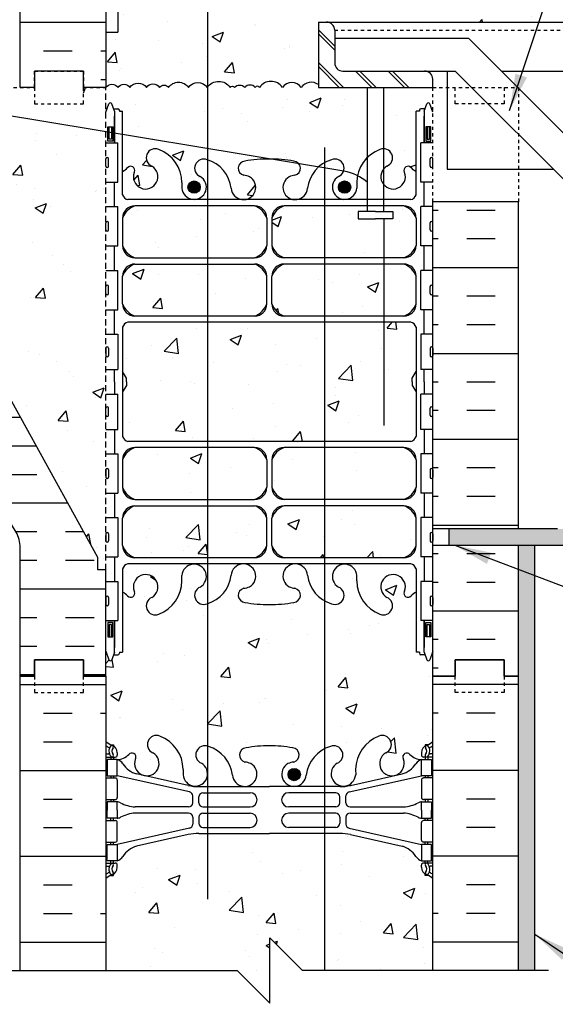
# Model space of a CAD drawing. Units: inches. Extents: x 56 to 164, y 49 to 135.
# Drawn here: x 126 to 142, y 78 to 108 of the extents above; entities that cross this region are included whole.
import ezdxf

# ---------------------------------------------------------------- set-up
doc = ezdxf.new("R2010")
doc.units = ezdxf.units.IN
doc.header["$LTSCALE"] = 0.5
doc.header["$MEASUREMENT"] = 0
doc.linetypes.add('DASHED2', pattern=[0.375, 0.25, -0.125])
doc.linetypes.add('HIDDEN2', pattern=[0.1875, 0.125, -0.0625])
for name, color, linetype in [('HATCH', 12, 'Continuous'), ('Hidden2', 12, 'HIDDEN2'), ('line25', 2, 'Continuous'), ('LINE3', 3, 'Continuous'), ('LINE50', 5, 'Continuous'), ('LINE9', 9, 'Continuous'), ('TEXT', 4, 'Continuous'), ('Web_Edge', 9, 'Continuous')]:
    doc.layers.add(name, color=color, linetype=linetype)
doc.styles.add('DIM', font='romans.shx', dxfattribs={"width": 0.7})
doc.dimstyles.new('ext_12', dxfattribs={"dimscale": 12, "dimtxt": 0.09375, "dimasz": 0.09375, "dimexe": 0.09375, "dimexo": 0.0625, "dimgap": 0.0625, "dimtad": 1, "dimdec": 1, "dimzin": 3, "dimdsep": 46, "dimlunit": 4, "dimtxsty": 'DIM', "dimcen": 0.09, "dimdle": 0.09375, "dimclrt": 4, "dimadec": 0, "dimazin": 0, "dimtfac": 1, "dimtdec": 1, "dimtmove": 2, "dimatfit": 3, "dimfxl": 1, "dimfrac": 2, "dimtolj": 1, "dimtzin": 0, "dimarcsym": 0})

msp = doc.modelspace()

# ---------------------------------------------------------------- hatches: boundary and pattern name
at = {"layer": 'HATCH'}
h = msp.add_hatch(dxfattribs=at)
h.set_pattern_fill('AR-SAND', color=256, scale=0.25, style=0)
h.set_pattern_definition([(37.5, (144.59085, 92.68007), (-0.0157483, 0.481706), [0, -0.38, 0, -0.425, 0, -0.40625]), (7.5, (144.59085, 92.68007), (0.442444, 0.7055365), [0, -0.205, 0, -0.3425, 0, -0.13125]), (327.5, (144.28335, 92.68007), (0.7785355, 0.0014148), [0, -0.125, 0, -0.45, 0, -0.5875]), (317.5, (144.28335, 92.68007), (0.751532, 0.219419), [0, -0.0625, 0, -0.295, 0, -0.3375])])
h.paths.add_polyline_path([(141.506, 92.387), (141.006, 92.387), (141.006, 88.387), (141.006, 79.387), (141.506, 79.387)])
h.paths.add_polyline_path([(141.506, 133.386), (141.006, 133.386), (141.006, 124.387), (141.006, 109.637), (141.506, 109.637)])
h.paths.add_polyline_path([(163.447, 92.387), (163.447, 92.887), (138.881, 92.887), (138.881, 92.387)])
h = msp.add_hatch(dxfattribs=at)
h.set_pattern_fill('INSUL', color=256, scale=7, style=0)
h.set_pattern_definition([(0, (-2797.7805, -290.6226), (0, 2.625), []), (0, (-2797.7805, -289.7476), (0, 2.625), [0.875, -0.875]), (0, (-2797.7805, -288.8726), (0, 2.625), [0.875, -0.875])])
h.paths.add_polyline_path([(125.756, 106.387), (126.194, 106.387), (126.194, 106.887), (127.694, 106.887), (127.694, 106.387), (128.381, 106.387), (128.381, 124.387), (127.694, 124.387), (127.694, 124.887), (126.194, 124.887), (126.194, 124.387), (125.756, 124.387)])
h = msp.add_hatch(dxfattribs=at)
h.set_pattern_fill('AR-CONC', color=256, scale=0.5)
h.paths.add_polyline_path([(134.881, 108.387), (135.131, 108.387), (163.447, 108.387), (163.447, 109.637), (138.381, 109.637), (138.381, 109.796, 0.223776), (138.107, 109.639, 0.520567), (137.532, 109.639, 0.520567), (136.828, 109.639, 0.520567), (136.698, 109.639, 0.458369), (136.381, 109.639, 0.458369), (136.064, 109.639, 0.520567), (135.934, 109.639, 0.520567), (135.23, 109.639, 0.520567), (134.655, 109.639, 0.520567), (134.048, 109.639, 0.520567), (133.773, 109.639, 0.520567), (133.368, 109.639, 0.520567), (132.866, 109.639, 0.520567), (132.502, 109.639, 0.516464), (132.133, 109.638, 0.460455), (131.814, 109.639, 0.520567), (131.685, 109.639, 0.205002), (131.397, 109.818), (131.268, 109.818, 0.205002), (130.981, 109.639, 0.520567), (130.406, 109.639, 0.520567), (129.799, 109.639, 0.520567), (129.523, 109.639, 0.520567), (129.119, 109.639, 0.520567), (128.617, 109.639, 0.31015), (128.381, 109.728), (128.381, 109.282), (128.746, 109.282), (128.746, 108.082), (128.381, 108.082), (128.381, 106.387, -0.518752), (128.751, 106.389, -0.520567), (129.116, 106.389, -0.520567), (129.618, 106.389, -0.520567), (130.022, 106.389, -0.520567), (130.298, 106.389, -0.520567), (130.905, 106.389, -0.520567), (131.479, 106.389, -0.520567), (132.184, 106.389, -0.520567), (132.313, 106.389, -0.458369), (132.631, 106.389, -0.458369), (132.948, 106.389, -0.520567), (133.077, 106.389, -0.520567), (133.782, 106.389, -0.520567), (134.356, 106.389, -0.422623), (134.881, 106.474)])
h.paths.add_polyline_path([(136.381, 106.387), (134.881, 106.387), (134.881, 106.474, 0.422623), (134.356, 106.389, 0.520567), (133.782, 106.389, 0.520567), (133.077, 106.389, 0.520567), (132.948, 106.389, 0.458369), (132.631, 106.389, 0.458369), (132.313, 106.389, 0.520567), (132.184, 106.389, 0.520567), (131.479, 106.389, 0.520567), (130.905, 106.389, 0.520567), (130.298, 106.389, 0.520567), (130.022, 106.389, 0.520567), (129.618, 106.389, 0.520567), (129.116, 106.389, 0.520567), (128.751, 106.389, 0.518752), (128.381, 106.387), (128.381, 105.628), (128.466, 105.888, -0.6), (128.566, 105.888), (128.615, 105.738), (128.741, 105.738, -0.414214), (128.791, 105.688), (128.791, 105.658), (128.891, 105.658), (128.891, 103.821, 0.108933), (129.044, 103.934, -0.8344), (129.255, 103.809), (129.244, 103.787, 2.155404), (129.782, 103.982, -1), (129.996, 104.493, -0.311223), (130.705, 103.477), (130.704, 103.312, 1.661382), (131.265, 103.665, -1), (131.479, 104.176, -0.30095), (132.215, 103.303, 1.661382), (132.776, 103.656, 0.055617), (132.597, 103.702, -0.843243), (132.631, 104.134, -0.049932), (133.381, 104.198, -0.049932), (134.131, 104.134, -0.843243), (134.165, 103.702, 0.055617), (133.986, 103.656, 1.661382), (134.547, 103.303, -0.30095), (135.283, 104.176, -1), (135.497, 103.665, 1.661382), (136.058, 103.312), (136.057, 103.477, -0.198736), (136.381, 104.246)])
h.paths.add_polyline_path([(137.871, 105.658), (137.971, 105.658), (137.971, 105.688, -0.414214), (138.021, 105.738), (138.147, 105.738), (138.196, 105.888, -0.6), (138.296, 105.888), (138.381, 105.628), (138.381, 106.387), (136.881, 106.387), (136.881, 104.514, -0.807508), (136.98, 103.982, 0.086472), (136.881, 103.899), (136.881, 103.414, 0.839665), (137.519, 103.787), (137.507, 103.809, -0.834375), (137.718, 103.934, 0.10894), (137.871, 103.821)])
h.paths.add_polyline_path([(133.305, 102.394, 0.225652), (132.93, 102.769), (129.266, 102.769, 0.225652), (128.891, 102.394), (128.891, 101.553, 0.225652), (129.266, 101.178), (132.93, 101.178, 0.225652), (133.305, 101.553)])
h.paths.add_polyline_path([(133.305, 100.612, 0.225652), (132.93, 100.987), (129.266, 100.987, 0.225652), (128.891, 100.612), (128.891, 99.771, 0.225652), (129.266, 99.396), (132.93, 99.396, 0.225652), (133.305, 99.771)])
h.paths.add_polyline_path([(137.871, 100.612, 0.225652), (137.496, 100.987), (133.832, 100.987, 0.225652), (133.457, 100.612), (133.457, 99.771, 0.225652), (133.832, 99.396), (137.496, 99.396, 0.225652), (137.871, 99.771)])
h.paths.add_polyline_path([(137.871, 102.394, 0.225652), (137.496, 102.769), (136.881, 102.769), (136.881, 102.595), (137.16, 102.595), (137.16, 102.368), (136.9, 102.368), (136.631, 102.368), (136.102, 102.368), (136.102, 102.595), (136.381, 102.595), (136.381, 102.769), (133.832, 102.769, 0.225652), (133.457, 102.394), (133.457, 101.553, 0.225652), (133.832, 101.178), (137.496, 101.178, 0.225652), (137.871, 101.553)])
h.paths.add_polyline_path([(137.751, 97.499), (137.871, 97.699), (137.871, 99.061, 0.268138), (137.71, 99.209), (129.052, 99.209, 0.268156), (128.891, 99.061), (128.891, 97.699), (129.011, 97.499), (129.011, 97.387), (129.011, 97.275), (128.891, 97.075), (128.891, 95.713, 0.268156), (129.052, 95.565), (137.71, 95.565, 0.268138), (137.871, 95.713), (137.871, 97.075), (137.751, 97.275), (137.751, 97.387)])
h.paths.add_polyline_path([(133.305, 95.003, 0.225652), (132.93, 95.378), (129.266, 95.378, 0.225652), (128.891, 95.003), (128.891, 94.162, 0.225652), (129.266, 93.787), (132.93, 93.787, 0.225652), (133.305, 94.162)])
h.paths.add_polyline_path([(133.305, 93.221, 0.225652), (132.93, 93.596), (129.266, 93.596, 0.225652), (128.891, 93.221), (128.891, 92.38, 0.225652), (129.266, 92.005), (132.93, 92.005, 0.225652), (133.305, 92.38)])
h.paths.add_polyline_path([(137.871, 93.221, 0.225652), (137.496, 93.596), (133.832, 93.596, 0.225652), (133.457, 93.221), (133.457, 92.38, 0.225652), (133.832, 92.005), (137.496, 92.005, 0.225652), (137.871, 92.38)])
h.paths.add_polyline_path([(137.871, 95.003, 0.225652), (137.496, 95.378), (133.832, 95.378, 0.225652), (133.457, 95.003), (133.457, 94.162, 0.225652), (133.832, 93.787), (137.496, 93.787, 0.225652), (137.871, 94.162)])
h.paths.add_polyline_path([(138.381, 89.146), (138.302, 88.904, -0.725737), (138.196, 88.886), (138.147, 89.036), (138.021, 89.036, -0.414214), (137.971, 89.086), (137.971, 89.116), (137.871, 89.116), (137.871, 90.953, 0.108935), (137.718, 90.84, -0.8344), (137.507, 90.965), (137.519, 90.987, 2.155404), (136.98, 90.792, -1), (136.766, 90.281, -0.311223), (136.057, 91.297), (136.058, 91.462, 1.661382), (135.497, 91.109, -1), (135.283, 90.598, -0.30095), (134.547, 91.471, 1.661382), (133.986, 91.118, 0.055617), (134.165, 91.072, -0.843243), (134.131, 90.64, -0.049932), (133.381, 90.576, -0.049932), (132.631, 90.64, -0.843243), (132.597, 91.072, 0.055617), (132.776, 91.118, 1.661382), (132.215, 91.471, -0.30095), (131.479, 90.598, -1), (131.265, 91.109, 1.661382), (130.704, 91.462), (130.705, 91.317, -0.316114), (129.996, 90.281, -1), (129.782, 90.792, 2.155404), (129.244, 90.987), (129.255, 90.965, -0.834375), (129.044, 90.84, 0.108938), (128.891, 90.953), (128.891, 89.116), (128.791, 89.116), (128.791, 89.086, -0.414214), (128.741, 89.036), (128.615, 89.036), (128.572, 88.904, -0.725737), (128.466, 88.886), (128.381, 89.146), (128.381, 88.387), (128.381, 86.387, 0.088416), (128.527, 86.29), (128.617, 86.29), (128.617, 86.248, -0.249069), (128.727, 86.041), (128.727, 85.973, -0.414214), (128.665, 85.911), (128.617, 85.911), (128.617, 85.841), (128.722, 85.841, 0.231736), (129.08, 85.992, -0.8344), (129.291, 85.866), (129.28, 85.845, 2.155404), (129.818, 86.039, -1), (130.032, 86.55, -0.311223), (130.741, 85.534), (130.74, 85.369, 1.661382), (131.301, 85.722, -1), (131.515, 86.233, -0.30095), (132.251, 85.361, 1.661382), (132.812, 85.714, 0.055617), (132.633, 85.759, -0.843243), (132.667, 86.192, -0.047544), (133.381, 86.256, -0.047544), (134.095, 86.192, -0.843243), (134.129, 85.759, 0.055617), (133.95, 85.714, 1.661382), (134.511, 85.361, -0.30095), (135.247, 86.233, -1), (135.461, 85.722, 1.661382), (136.022, 85.369), (136.021, 85.515, -0.316114), (136.73, 86.55, -1), (136.944, 86.039, 2.155404), (137.483, 85.845), (137.471, 85.866, -0.834375), (137.682, 85.992, 0.23174), (138.04, 85.841), (138.145, 85.841), (138.145, 85.911), (138.098, 85.911, -0.414214), (138.035, 85.973), (138.035, 86.041, -0.249069), (138.145, 86.248), (138.145, 86.29), (138.235, 86.29, 0.08841), (138.381, 86.387), (138.381, 88.387)])
h.paths.add_polyline_path([(138.035, 82.541), (138.035, 82.608, -0.414214), (138.098, 82.671), (138.145, 82.671), (138.145, 82.741), (138.04, 82.741, -0.168672), (137.854, 82.89, 0.17445), (137.447, 83.186), (135.866, 83.539, 0.054974), (135.539, 83.575), (133.381, 83.575), (131.223, 83.575, 0.054974), (130.896, 83.539), (129.315, 83.186, 0.17445), (128.908, 82.89, -0.168672), (128.722, 82.741), (128.617, 82.741), (128.617, 82.671), (128.665, 82.671, -0.414214), (128.727, 82.608), (128.727, 82.541, -0.249069), (128.617, 82.334), (128.617, 82.292), (128.527, 82.292, 0.088416), (128.381, 82.195), (128.381, 79.387), (132.398, 79.387), (133.398, 78.387), (133.398, 80.387), (134.398, 79.387), (138.381, 79.387), (138.381, 82.195, 0.08841), (138.235, 82.292), (138.145, 82.292), (138.145, 82.334, -0.249069)])
h = msp.add_hatch(dxfattribs=at)
h.set_pattern_fill('INSUL', color=256, scale=7, style=0)
h.set_pattern_definition([(0, (-2874.1097, -334.1953), (0, 2.625), []), (0, (-2874.1097, -333.3203), (0, 2.625), [0.875, -0.875]), (0, (-2874.1097, -332.4453), (0, 2.625), [0.875, -0.875])])
h.paths.add_polyline_path([(122.956, 101.387, -0.079579), (121.956, 104.637), (121.956, 106.387), (121.256, 106.387), (121.256, 101.387, 0.131652), (121.926, 98.887), (125.664, 92.737, -0.10438), (125.756, 92.262), (125.756, 88.387), (126.194, 88.387), (126.194, 88.887), (127.694, 88.887), (127.694, 88.387), (128.381, 88.387), (128.381, 91.637), (128.131, 91.637), (128.131, 92.012)])
h = msp.add_hatch(dxfattribs=at)
h.set_pattern_fill('AR-CONC', color=256, scale=0.5)
h.paths.add_polyline_path([(128.381, 106.387), (127.694, 106.387), (127.694, 105.887), (126.194, 105.887), (126.194, 106.387), (125.756, 106.387), (123.756, 106.387), (123.756, 104.887, -1), (123.256, 104.887), (123.256, 106.387), (121.956, 106.387), (121.956, 106.386), (121.956, 104.637, 0.079579), (122.956, 101.387), (128.131, 92.012), (128.131, 91.637), (128.381, 91.637)])
h = msp.add_hatch(dxfattribs=at)
h.set_pattern_fill('INSUL', color=256, scale=7, style=0)
h.set_pattern_definition([(180, (3064.5426, -308.6226), (0, 2.625), []), (180, (3064.5426, -307.7476), (0, 2.625), [0.875, -0.875]), (180, (3064.5426, -306.8726), (0, 2.625), [0.875, -0.875])])
h.paths.add_polyline_path([(141.006, 102.887), (138.381, 102.887), (138.381, 88.387), (139.069, 88.387), (139.069, 88.887), (140.569, 88.887), (140.569, 88.387), (141.006, 88.387)])
at = {"layer": 'LINE3'}
for points in [[(130.891, 103.34, 1), (131.266, 103.34, 1)], [(135.496, 103.34, 1), (135.871, 103.34, 1)], [(134.329, 85.377, 1), (133.954, 85.377, 1)]]:
    msp.add_hatch(color=256, dxfattribs=at).paths.add_polyline_path(points)

# ---------------------------------------------------------------- linework, layer by layer
at = {"layer": 'HATCH'}
for p, q in [((134.881, 108.151), (135.381, 107.651)), ((134.881, 108.026), (135.381, 107.526)), ((134.881, 107.151), (135.645, 106.387)), ((134.881, 107.026), (135.52, 106.387)), ((136.02, 106.887), (136.52, 106.387)), ((136.145, 106.887), (136.645, 106.387)), ((137.02, 106.887), (137.52, 106.387)), ((137.145, 106.887), (137.645, 106.387)), ((125.756, 88.127), (128.381, 88.127)), ((141.006, 88.127), (138.381, 88.127)), ((126.469, 87.252), (127.344, 87.252)), ((128.219, 87.252), (128.381, 87.252)), ((138.543, 87.252), (138.381, 87.252)), ((140.293, 87.252), (139.418, 87.252)), ((126.469, 86.377), (127.344, 86.377)), ((140.293, 86.377), (139.418, 86.377)), ((125.756, 85.502), (128.381, 85.502)), ((141.006, 85.502), (138.381, 85.502)), ((126.469, 84.627), (127.344, 84.627)), ((140.293, 84.627), (139.418, 84.627)), ((126.469, 83.752), (127.344, 83.752)), ((140.293, 83.752), (139.418, 83.752)), ((125.756, 82.877), (128.381, 82.877)), ((141.006, 82.877), (138.381, 82.877)), ((126.469, 82.002), (127.344, 82.002)), ((140.293, 82.002), (139.418, 82.002)), ((126.469, 81.127), (127.344, 81.127)), ((128.219, 81.127), (128.381, 81.127)), ((138.543, 81.127), (138.381, 81.127)), ((140.293, 81.127), (139.418, 81.127)), ((125.756, 80.252), (128.381, 80.252)), ((141.006, 80.252), (138.381, 80.252))]:
    msp.add_line(p, q, dxfattribs=at)
for points in [[(128.381, 106.387, -0.518752), (128.751, 106.389, -0.520567), (129.116, 106.389, -0.520567), (129.618, 106.389, -0.520567), (130.022, 106.389, -0.520567), (130.298, 106.389, -0.520567), (130.905, 106.389, -0.520567), (131.479, 106.389, -0.520567), (132.184, 106.389, -0.520567), (132.313, 106.389, -0.458369), (132.631, 106.389)], [(134.881, 106.474, 0.422623), (134.356, 106.389, 0.520567), (133.782, 106.389, 0.520567), (133.077, 106.389, 0.520567), (132.948, 106.389, 0.458369), (132.631, 106.389)]]:
    msp.add_lwpolyline(points, format="xyb", dxfattribs=at)
at = {"layer": 'Hidden2', "linetype": 'HIDDEN2'}
msp.add_line((135.381, 108.137), (163.447, 108.137), dxfattribs=at)
at = {"layer": 'Hidden2'}
for p, q in [((123.756, 106.387), (125.756, 106.387)), ((138.381, 102.887), (138.381, 106.387)), ((138.381, 106.387), (141.006, 106.387)), ((141.006, 106.387), (141.006, 102.887))]:
    msp.add_line(p, q, dxfattribs=at)
at = {"layer": 'Hidden2', "ltscale": 3}
msp.add_line((128.381, 91.637), (128.381, 106.387), dxfattribs=at)
at = {"layer": 'Hidden2'}
msp.add_lwpolyline([(125.756, 106.387), (126.194, 106.387), (126.194, 106.887), (127.694, 106.887), (127.694, 106.387), (128.381, 106.387)], dxfattribs=at)
at = {"layer": 'Hidden2', "linetype": 'DASHED2', "ltscale": 0.15}
msp.add_lwpolyline([(140.569, 106.387), (140.569, 106.387), (140.569, 105.887), (139.069, 105.887), (139.069, 106.387), (139.069, 106.387)], dxfattribs=at)
at = {"layer": 'line25'}
for p, q in [((128.381, 124.387), (128.381, 106.387)), ((128.746, 109.282), (128.746, 108.082)), ((134.881, 108.387), (134.881, 106.387)), ((134.881, 108.387), (135.131, 108.387)), ((135.381, 108.137), (135.381, 107.137)), ((128.381, 108.082), (128.746, 108.082)), ((135.631, 106.887), (138.131, 106.887)), ((138.381, 106.387), (138.381, 106.637)), ((134.881, 106.387), (138.381, 106.387)), ((136.381, 102.595), (136.381, 106.387)), ((136.881, 102.595), (136.881, 106.387)), ((128.381, 104.692), (128.746, 104.692)), ((128.746, 103.492), (128.746, 104.692)), ((138.381, 104.692), (138.016, 104.692)), ((138.016, 103.492), (138.016, 104.692)), ((128.381, 103.492), (128.746, 103.492)), ((138.381, 103.492), (138.016, 103.492)), ((128.381, 102.742), (128.746, 102.742)), ((128.746, 101.542), (128.746, 102.742)), ((138.381, 102.742), (138.016, 102.742)), ((138.016, 101.542), (138.016, 102.742)), ((138.381, 88.387), (138.381, 102.887)), ((141.006, 102.887), (138.381, 102.887)), ((128.381, 101.542), (128.746, 101.542)), ((138.381, 101.542), (138.016, 101.542)), ((128.131, 92.012), (122.956, 101.387)), ((128.381, 100.792), (128.746, 100.792)), ((128.746, 99.592), (128.746, 100.792)), ((138.381, 100.792), (138.016, 100.792)), ((138.016, 99.592), (138.016, 100.792)), ((128.381, 99.592), (128.746, 99.592)), ((138.381, 99.592), (138.016, 99.592)), ((128.381, 98.842), (128.746, 98.842)), ((128.746, 98.842), (128.746, 97.762)), ((138.381, 98.842), (138.016, 98.842)), ((138.016, 98.842), (138.016, 97.762)), ((128.381, 97.762), (128.746, 97.762)), ((138.381, 97.762), (138.016, 97.762)), ((128.381, 97.012), (128.746, 97.012)), ((128.746, 95.932), (128.746, 97.012)), ((138.381, 97.012), (138.016, 97.012)), ((138.016, 95.932), (138.016, 97.012)), ((128.381, 95.932), (128.746, 95.932)), ((138.381, 95.932), (138.016, 95.932)), ((128.381, 95.182), (128.746, 95.182)), ((128.746, 95.182), (128.746, 93.982)), ((138.381, 95.182), (138.016, 95.182)), ((138.016, 95.182), (138.016, 93.982)), ((128.381, 93.982), (128.746, 93.982)), ((138.381, 93.982), (138.016, 93.982)), ((128.381, 93.232), (128.746, 93.232)), ((128.746, 93.232), (128.746, 92.032)), ((138.381, 93.232), (138.016, 93.232)), ((138.016, 93.232), (138.016, 92.032)), ((128.131, 91.637), (128.131, 92.012)), ((128.381, 92.032), (128.746, 92.032)), ((138.381, 92.032), (138.016, 92.032)), ((128.381, 91.637), (128.131, 91.637)), ((128.381, 88.387), (128.381, 91.637)), ((128.381, 91.282), (128.746, 91.282)), ((128.746, 91.282), (128.746, 90.082)), ((138.381, 91.282), (138.016, 91.282)), ((138.016, 91.282), (138.016, 90.082)), ((128.381, 90.082), (128.746, 90.082)), ((138.381, 90.082), (138.016, 90.082)), ((128.381, 88.387), (128.381, 79.387)), ((138.381, 79.387), (138.381, 88.387))]:
    msp.add_line(p, q, dxfattribs=at)
for points in [[(136.631, 102.595), (136.102, 102.595), (136.102, 102.368), (136.631, 102.368)], [(136.631, 102.595), (137.16, 102.595), (137.16, 102.368), (136.9, 102.368)], [(136.9, 102.368), (136.631, 102.368)]]:
    msp.add_lwpolyline(points, dxfattribs=at)
for centre, start, end in [((135.131, 108.137), 0, 90), ((135.631, 107.137), 180, 270), ((138.131, 106.637), 0, 90)]:
    msp.add_arc(centre, 0.25, start, end, dxfattribs=at)
at = {"layer": 'LINE3'}
for p, q in [((131.489, 131.842), (131.489, 81.57)), ((135.664, 103.83), (124.141, 105.727)), ((135.066, 104.549), (135.066, 79.387)), ((136.892, 96.045), (136.892, 102.355))]:
    msp.add_line(p, q, dxfattribs=at)
for centre in [(131.078, 103.34), (135.684, 103.34), (134.142, 85.377)]:
    msp.add_circle(centre, 0.188, dxfattribs=at)
for start, end in [(48.7695, 79.5785), (360, 0.5151)]:
    msp.add_arc((135.392, 102.355), 1.5, start, end, dxfattribs=at)
at = {"layer": 'LINE50'}
for p, q in [((125.756, 106.387), (125.756, 124.387)), ((141.006, 92.887), (141.006, 102.887)), ((141.006, 88.387), (141.006, 92.387)), ((125.756, 79.387), (125.756, 88.387)), ((141.006, 79.387), (141.006, 88.387))]:
    msp.add_line(p, q, dxfattribs=at)
for points in [[(128.381, 106.387), (127.694, 106.387), (127.694, 106.887), (126.194, 106.887), (126.194, 106.387), (125.756, 106.387)], [(125.756, 88.387), (126.194, 88.387), (126.194, 88.887), (127.694, 88.887), (127.694, 88.387), (128.381, 88.387)], [(128.381, 88.387), (127.694, 88.387), (127.694, 88.887), (126.194, 88.887), (126.194, 88.387), (125.756, 88.387)], [(141.006, 88.387), (140.569, 88.387), (140.569, 88.887), (139.069, 88.887), (139.069, 88.387), (138.381, 88.387)], [(138.381, 88.387), (139.069, 88.387), (139.069, 88.887), (140.569, 88.887), (140.569, 88.387), (141.006, 88.387)]]:
    msp.add_lwpolyline(points, dxfattribs=at)
msp.add_lwpolyline([(125.756, 88.387), (125.756, 92.262, 0.10438), (125.664, 92.737), (121.926, 98.887, -0.131652), (121.256, 101.387), (121.256, 106.387), (121.956, 106.387)], format="xyb", dxfattribs=at)
at = {"layer": 'LINE9'}
for p, q in [((135.131, 108.387), (163.447, 108.387)), ((139.483, 107.887), (135.381, 107.887)), ((139.483, 107.887), (152.108, 95.262)), ((138.131, 106.887), (139.069, 106.887)), ((138.819, 106.887), (138.819, 103.887)), ((139.069, 106.887), (150.694, 95.262)), ((140.483, 106.887), (163.447, 106.887)), ((128.381, 103.982), (128.381, 104.202)), ((128.421, 104.242), (128.421, 104.242)), ((128.461, 103.982), (128.461, 104.202)), ((138.301, 103.982), (138.301, 104.202)), ((138.341, 104.242), (138.341, 104.242)), ((138.381, 103.982), (138.381, 104.202)), ((128.381, 104.147), (128.381, 104.147)), ((128.381, 104.037), (128.381, 104.037)), ((128.421, 103.942), (128.421, 103.942)), ((138.341, 103.942), (138.341, 103.942)), ((138.381, 104.147), (138.381, 104.147)), ((138.381, 104.037), (138.381, 104.037)), ((138.819, 103.887), (142.069, 103.887)), ((128.381, 102.032), (128.381, 102.252)), ((128.381, 102.197), (128.381, 102.197)), ((128.381, 102.087), (128.381, 102.087)), ((128.421, 102.292), (128.421, 102.292)), ((128.461, 102.032), (128.461, 102.252)), ((138.301, 102.032), (138.301, 102.252)), ((138.341, 102.292), (138.341, 102.292)), ((138.381, 102.032), (138.381, 102.252)), ((138.381, 102.197), (138.381, 102.197)), ((138.381, 102.087), (138.381, 102.087)), ((128.421, 101.992), (128.421, 101.992)), ((138.341, 101.992), (138.341, 101.992)), ((128.381, 100.082), (128.381, 100.302)), ((128.421, 100.342), (128.421, 100.342)), ((128.461, 100.082), (128.461, 100.302)), ((138.301, 100.082), (138.301, 100.302)), ((138.341, 100.342), (138.341, 100.342)), ((138.381, 100.082), (138.381, 100.302)), ((128.381, 100.247), (128.381, 100.247)), ((128.381, 100.137), (128.381, 100.137)), ((128.421, 100.042), (128.421, 100.042)), ((138.341, 100.042), (138.341, 100.042)), ((138.381, 100.247), (138.381, 100.247)), ((138.381, 100.137), (138.381, 100.137)), ((128.381, 98.412), (128.381, 98.192)), ((128.381, 98.357), (128.381, 98.357)), ((128.381, 98.247), (128.381, 98.247)), ((128.421, 98.452), (128.421, 98.452)), ((128.461, 98.412), (128.461, 98.192)), ((138.301, 98.412), (138.301, 98.192)), ((138.341, 98.452), (138.341, 98.452)), ((138.381, 98.412), (138.381, 98.192)), ((138.381, 98.357), (138.381, 98.357)), ((138.381, 98.247), (138.381, 98.247)), ((128.421, 98.152), (128.421, 98.152)), ((138.341, 98.152), (138.341, 98.152)), ((128.381, 96.362), (128.381, 96.582)), ((128.381, 96.527), (128.381, 96.527)), ((128.381, 96.417), (128.381, 96.417)), ((128.421, 96.622), (128.421, 96.622)), ((128.461, 96.362), (128.461, 96.582)), ((138.301, 96.362), (138.301, 96.582)), ((138.341, 96.622), (138.341, 96.622)), ((138.381, 96.362), (138.381, 96.582)), ((138.381, 96.527), (138.381, 96.527)), ((138.381, 96.417), (138.381, 96.417)), ((128.421, 96.322), (128.421, 96.322)), ((138.341, 96.322), (138.341, 96.322)), ((128.381, 94.692), (128.381, 94.472)), ((128.381, 94.637), (128.381, 94.637)), ((128.421, 94.732), (128.421, 94.732)), ((128.461, 94.692), (128.461, 94.472)), ((138.301, 94.692), (138.301, 94.472)), ((138.341, 94.732), (138.341, 94.732)), ((138.381, 94.692), (138.381, 94.472)), ((138.381, 94.637), (138.381, 94.637)), ((128.381, 94.527), (128.381, 94.527)), ((128.421, 94.432), (128.421, 94.432)), ((138.341, 94.432), (138.341, 94.432)), ((138.381, 94.527), (138.381, 94.527)), ((128.381, 92.742), (128.381, 92.522)), ((128.461, 92.742), (128.461, 92.522)), ((138.301, 92.742), (138.301, 92.522)), ((142.194, 92.887), (138.381, 92.887)), ((138.381, 92.742), (138.381, 92.522)), ((138.881, 92.387), (138.881, 92.887)), ((128.381, 92.687), (128.381, 92.687)), ((128.381, 92.577), (128.381, 92.577)), ((128.421, 92.482), (128.421, 92.482)), ((138.341, 92.482), (138.341, 92.482)), ((138.381, 92.687), (138.381, 92.687)), ((138.381, 92.577), (138.381, 92.577)), ((138.381, 92.387), (163.447, 92.387)), ((141.506, 79.387), (141.506, 92.387)), ((128.381, 90.792), (128.381, 90.572)), ((128.381, 90.737), (128.381, 90.737)), ((128.421, 90.832), (128.421, 90.832)), ((128.461, 90.792), (128.461, 90.572)), ((138.301, 90.792), (138.301, 90.572)), ((138.341, 90.832), (138.341, 90.832)), ((138.381, 90.792), (138.381, 90.572)), ((138.381, 90.737), (138.381, 90.737)), ((128.381, 90.627), (128.381, 90.627)), ((128.421, 90.532), (128.421, 90.532)), ((138.341, 90.532), (138.341, 90.532)), ((138.381, 90.627), (138.381, 90.627)), ((133.398, 78.387), (133.398, 80.387)), ((133.398, 80.387), (134.398, 79.387)), ((124.875, 79.387), (132.398, 79.387)), ((132.398, 79.387), (133.398, 78.387)), ((141.921, 79.387), (134.398, 79.387))]:
    msp.add_line(p, q, dxfattribs=at)
at = {"layer": 'LINE9', "linetype": 'DASHED2', "ltscale": 0.15}
for points in [[(126.194, 106.387), (126.194, 106.387), (126.194, 105.887), (127.694, 105.887), (127.694, 106.387), (127.694, 106.387)], [(126.194, 88.387), (126.194, 88.387), (126.194, 87.887), (127.694, 87.887), (127.694, 88.387), (127.694, 88.387)], [(140.569, 88.387), (140.569, 88.387), (140.569, 87.887), (139.069, 87.887), (139.069, 88.387), (139.069, 88.387)]]:
    msp.add_lwpolyline(points, dxfattribs=at)
at = {"layer": 'LINE9'}
for centre, start, end in [((128.421, 104.202), 90, 180), ((128.421, 104.202), 360, 90), ((138.341, 104.202), 90, 180), ((138.341, 104.202), 0, 90), ((128.421, 103.982), 180, 270), ((128.421, 103.982), 270, 0), ((138.341, 103.982), 180, 270), ((138.341, 103.982), 270, 0), ((128.421, 102.252), 90, 180), ((128.421, 102.252), 360, 90), ((138.341, 102.252), 90, 180), ((138.341, 102.252), 0, 90), ((128.421, 102.032), 180, 270), ((128.421, 102.032), 270, 0), ((138.341, 102.032), 180, 270), ((138.341, 102.032), 270, 0), ((128.421, 100.302), 90, 180), ((128.421, 100.302), 360, 90), ((138.341, 100.302), 90, 180), ((138.341, 100.302), 0, 90), ((128.421, 100.082), 180, 270), ((128.421, 100.082), 270, 0), ((138.341, 100.082), 180, 270), ((138.341, 100.082), 270, 0), ((128.421, 98.412), 90, 180), ((128.421, 98.192), 180, 270), ((128.421, 98.412), 0, 90), ((128.421, 98.192), 270, 0), ((138.341, 98.412), 90, 180), ((138.341, 98.192), 180, 270), ((138.341, 98.412), 360, 90), ((138.341, 98.192), 270, 0), ((128.421, 96.582), 90, 180), ((128.421, 96.362), 180, 270), ((128.421, 96.582), 360, 90), ((128.421, 96.362), 270, 0), ((138.341, 96.582), 90, 180), ((138.341, 96.362), 180, 270), ((138.341, 96.582), 0, 90), ((138.341, 96.362), 270, 0), ((128.421, 94.692), 90, 180), ((128.421, 94.692), 0, 90), ((138.341, 94.692), 90, 180), ((138.341, 94.692), 360, 90), ((128.421, 94.472), 180, 270), ((128.421, 94.472), 270, 0), ((138.341, 94.472), 180, 270), ((138.341, 94.472), 270, 0), ((128.421, 92.742), 90, 180), ((128.421, 92.742), 0, 90), ((138.341, 92.742), 90, 180), ((138.341, 92.742), 360, 90), ((128.421, 92.522), 180, 270), ((128.421, 92.522), 270, 0), ((138.341, 92.522), 180, 270), ((138.341, 92.522), 270, 0), ((128.421, 90.792), 90, 180), ((128.421, 90.792), 0, 90), ((138.341, 90.792), 90, 180), ((138.341, 90.792), 360, 90), ((128.421, 90.572), 180, 270), ((128.421, 90.572), 270, 0), ((138.341, 90.572), 180, 270), ((138.341, 90.572), 270, 0)]:
    msp.add_arc(centre, 0.04, start, end, dxfattribs=at)
at = {"layer": 'Web_Edge'}
for p, q in [((128.381, 105.628), (128.466, 105.888)), ((128.641, 105.658), (128.566, 105.888)), ((128.615, 105.738), (128.741, 105.738)), ((128.791, 105.688), (128.791, 105.688)), ((128.791, 105.688), (128.791, 105.658)), ((137.971, 105.688), (137.971, 105.688)), ((137.971, 105.688), (137.971, 105.658)), ((138.147, 105.738), (138.021, 105.738)), ((138.121, 105.658), (138.196, 105.888)), ((138.381, 105.628), (138.296, 105.888)), ((128.641, 105.658), (128.641, 104.692)), ((128.791, 105.658), (128.891, 105.658)), ((128.891, 103.104), (128.891, 105.658)), ((137.971, 105.658), (137.871, 105.658)), ((137.871, 103.104), (137.871, 105.658)), ((138.121, 105.658), (138.121, 104.692)), ((129.244, 103.787), (129.255, 103.809)), ((137.519, 103.787), (137.507, 103.809)), ((130.705, 103.477), (130.704, 103.312)), ((136.057, 103.477), (136.058, 103.312)), ((137.71, 102.956), (129.052, 102.956)), ((132.93, 102.769), (129.266, 102.769)), ((137.496, 102.769), (133.832, 102.769)), ((128.891, 102.394), (128.891, 101.553)), ((133.305, 102.394), (133.305, 101.553)), ((133.457, 102.394), (133.457, 101.554)), ((137.871, 102.394), (137.871, 101.553)), ((129.266, 101.178), (132.93, 101.178)), ((137.496, 101.178), (133.832, 101.178)), ((129.266, 100.987), (132.93, 100.987)), ((137.496, 100.987), (133.832, 100.987)), ((128.891, 99.771), (128.891, 100.612)), ((133.305, 99.771), (133.305, 100.612)), ((133.457, 99.771), (133.457, 100.611)), ((137.871, 99.771), (137.871, 100.612)), ((132.93, 99.396), (129.266, 99.396)), ((137.496, 99.396), (133.832, 99.396)), ((128.891, 99.061), (128.891, 95.713)), ((137.71, 99.209), (129.052, 99.209)), ((137.871, 99.061), (137.871, 95.713)), ((129.011, 97.499), (128.891, 97.699)), ((129.011, 97.499), (128.891, 97.699)), ((137.751, 97.499), (137.871, 97.699)), ((137.751, 97.499), (137.871, 97.699)), ((129.011, 97.275), (128.891, 97.075)), ((129.011, 97.275), (128.891, 97.075)), ((129.011, 97.387), (129.011, 97.499)), ((129.011, 97.387), (129.011, 97.499)), ((129.011, 97.387), (129.011, 97.275)), ((129.011, 97.387), (129.011, 97.275)), ((137.751, 97.387), (137.751, 97.499)), ((137.751, 97.387), (137.751, 97.499)), ((137.751, 97.387), (137.751, 97.275)), ((137.751, 97.387), (137.751, 97.275)), ((137.751, 97.275), (137.871, 97.075)), ((137.751, 97.275), (137.871, 97.075)), ((137.71, 95.565), (129.052, 95.565)), ((132.93, 95.378), (129.266, 95.378)), ((137.496, 95.378), (133.832, 95.378)), ((128.891, 95.003), (128.891, 94.162)), ((133.305, 95.003), (133.305, 94.162)), ((133.457, 95.003), (133.457, 94.163)), ((137.871, 95.003), (137.871, 94.162)), ((129.266, 93.787), (132.93, 93.787)), ((137.496, 93.787), (133.832, 93.787)), ((129.266, 93.596), (132.93, 93.596)), ((137.496, 93.596), (133.832, 93.596)), ((128.891, 92.38), (128.891, 93.221)), ((133.305, 92.38), (133.305, 93.221)), ((133.457, 92.379), (133.457, 93.22)), ((137.871, 92.38), (137.871, 93.221)), ((132.93, 92.005), (129.266, 92.005)), ((137.496, 92.005), (133.832, 92.005)), ((128.891, 91.67), (128.891, 89.116)), ((137.71, 91.818), (129.052, 91.818)), ((137.871, 91.67), (137.871, 89.116)), ((130.705, 91.297), (130.704, 91.462)), ((136.057, 91.297), (136.058, 91.462)), ((129.244, 90.987), (129.255, 90.965)), ((137.519, 90.987), (137.507, 90.965)), ((128.641, 89.116), (128.641, 90.082)), ((138.121, 89.116), (138.121, 90.082)), ((128.381, 89.146), (128.466, 88.886)), ((138.381, 89.146), (138.296, 88.886)), ((128.641, 89.116), (128.566, 88.886)), ((128.615, 89.036), (128.741, 89.036)), ((128.791, 89.116), (128.891, 89.116)), ((128.791, 89.116), (128.791, 89.086)), ((128.791, 89.086), (128.791, 89.086)), ((137.971, 89.116), (137.871, 89.116)), ((137.971, 89.116), (137.971, 89.086)), ((137.971, 89.086), (137.971, 89.086)), ((138.147, 89.036), (138.021, 89.036)), ((138.121, 89.116), (138.196, 88.886)), ((128.527, 86.29), (128.617, 86.29)), ((128.617, 86.29), (128.617, 86.248)), ((138.235, 86.29), (138.145, 86.29)), ((138.145, 86.29), (138.145, 86.248)), ((128.381, 86.011), (128.459, 86.011)), ((128.381, 85.911), (128.665, 85.911)), ((128.527, 85.911), (128.527, 85.841)), ((128.617, 85.911), (128.617, 85.841)), ((128.727, 86.041), (128.727, 85.973)), ((129.28, 85.845), (129.291, 85.866)), ((137.483, 85.845), (137.471, 85.866)), ((138.035, 86.041), (138.035, 85.973)), ((138.381, 85.911), (138.098, 85.911)), ((138.145, 85.911), (138.145, 85.841)), ((138.235, 85.911), (138.235, 85.841)), ((138.381, 86.011), (138.303, 86.011)), ((130.741, 85.534), (130.74, 85.369)), ((136.021, 85.534), (136.022, 85.369)), ((128.381, 85.271), (128.665, 85.271)), ((128.527, 85.341), (128.527, 85.271)), ((128.617, 85.341), (128.617, 85.271)), ((130.94, 84.844), (128.722, 85.341)), ((130.896, 85.042), (129.315, 85.395)), ((135.822, 84.844), (138.04, 85.341)), ((135.866, 85.042), (137.447, 85.395)), ((138.381, 85.271), (138.098, 85.271)), ((138.145, 85.341), (138.145, 85.271)), ((138.235, 85.341), (138.235, 85.271)), ((128.727, 85.208), (128.727, 84.673)), ((131.223, 85.006), (133.381, 85.006)), ((135.539, 85.006), (133.381, 85.006)), ((138.035, 85.208), (138.035, 84.673)), ((128.381, 84.611), (128.665, 84.611)), ((128.527, 84.611), (128.527, 84.541)), ((128.617, 84.611), (128.617, 84.541)), ((131.037, 84.51), (131.037, 84.722)), ((131.225, 84.511), (131.225, 84.695)), ((131.35, 84.82), (132.789, 84.82)), ((135.412, 84.82), (133.973, 84.82)), ((135.537, 84.511), (135.537, 84.695)), ((135.725, 84.51), (135.725, 84.722)), ((138.381, 84.611), (138.098, 84.611)), ((138.145, 84.611), (138.145, 84.541)), ((138.235, 84.611), (138.235, 84.541)), ((130.912, 84.385), (129.275, 84.385)), ((131.35, 84.386), (132.789, 84.386)), ((135.412, 84.386), (133.973, 84.386)), ((135.85, 84.385), (137.487, 84.385)), ((128.527, 83.971), (128.527, 84.041)), ((128.617, 83.971), (128.617, 84.041)), ((130.912, 84.197), (129.275, 84.197)), ((131.037, 84.072), (131.037, 83.859)), ((131.225, 84.071), (131.225, 83.887)), ((131.35, 84.196), (132.789, 84.196)), ((135.412, 84.196), (133.973, 84.196)), ((135.537, 84.071), (135.537, 83.887)), ((135.725, 84.072), (135.725, 83.859)), ((135.85, 84.197), (137.487, 84.197)), ((138.145, 83.971), (138.145, 84.041)), ((138.235, 83.971), (138.235, 84.041)), ((128.381, 83.971), (128.665, 83.971)), ((130.94, 83.737), (128.722, 83.241)), ((128.727, 83.373), (128.727, 83.908)), ((131.35, 83.762), (132.789, 83.762)), ((135.412, 83.762), (133.973, 83.762)), ((135.822, 83.737), (138.04, 83.241)), ((138.035, 83.373), (138.035, 83.908)), ((138.381, 83.971), (138.098, 83.971)), ((130.896, 83.539), (129.315, 83.186)), ((131.223, 83.575), (133.381, 83.575)), ((135.539, 83.575), (133.381, 83.575)), ((135.866, 83.539), (137.447, 83.186)), ((128.381, 83.311), (128.665, 83.311)), ((128.527, 83.241), (128.527, 83.311)), ((128.617, 83.241), (128.617, 83.311)), ((138.381, 83.311), (138.098, 83.311)), ((138.145, 83.241), (138.145, 83.311)), ((138.235, 83.241), (138.235, 83.311)), ((128.381, 82.671), (128.665, 82.671)), ((128.381, 82.571), (128.459, 82.571)), ((128.527, 82.671), (128.527, 82.741)), ((128.617, 82.671), (128.617, 82.741)), ((128.727, 82.541), (128.727, 82.608)), ((138.035, 82.541), (138.035, 82.608)), ((138.381, 82.671), (138.098, 82.671)), ((138.145, 82.671), (138.145, 82.741)), ((138.235, 82.671), (138.235, 82.741)), ((138.381, 82.571), (138.303, 82.571)), ((128.527, 82.292), (128.617, 82.292)), ((128.617, 82.292), (128.617, 82.334)), ((138.145, 82.292), (138.145, 82.334)), ((138.235, 82.292), (138.145, 82.292))]:
    msp.add_line(p, q, dxfattribs=at)
for points in [[(128.641, 104.692), (128.641, 105.508)], [(138.121, 104.692), (138.121, 105.508)], [(128.641, 102.742), (128.641, 103.492)], [(138.121, 102.742), (138.121, 103.492)], [(128.641, 100.792), (128.641, 101.542)], [(138.121, 100.792), (138.121, 101.542)], [(128.641, 98.842), (128.641, 99.592)], [(138.121, 98.842), (138.121, 99.592)], [(128.641, 97.387), (128.641, 97.762)], [(138.121, 97.387), (138.121, 97.762)], [(128.641, 97.387), (128.641, 97.012)], [(138.121, 97.387), (138.121, 97.012)], [(128.641, 95.932), (128.641, 95.182)], [(138.121, 95.932), (138.121, 95.182)], [(128.641, 93.982), (128.641, 93.232)], [(138.121, 93.982), (138.121, 93.232)], [(128.641, 92.032), (128.641, 91.282)], [(138.121, 92.032), (138.121, 91.282)], [(128.641, 90.082), (128.641, 89.266)], [(138.121, 90.082), (138.121, 89.266)], [(128.722, 84.291), (128.722, 84.541), (128.422, 84.541), (128.422, 84.291)], [(138.04, 84.291), (138.04, 84.541), (138.34, 84.541), (138.34, 84.291)], [(128.722, 84.291), (128.722, 84.041), (128.422, 84.041), (128.422, 84.291)], [(138.04, 84.291), (138.04, 84.041), (138.34, 84.041), (138.34, 84.291)]]:
    msp.add_lwpolyline(points, dxfattribs=at)
for points in [[(128.591, 104.748), (128.441, 104.748), (128.441, 105.188), (128.591, 105.188)], [(128.551, 104.808), (128.481, 104.808), (128.481, 105.188), (128.551, 105.188)], [(138.171, 104.748), (138.321, 104.748), (138.321, 105.188), (138.171, 105.188)], [(138.211, 104.808), (138.281, 104.808), (138.281, 105.188), (138.211, 105.188)], [(128.591, 90.026), (128.441, 90.026), (128.441, 89.586), (128.591, 89.586)], [(128.551, 89.966), (128.481, 89.966), (128.481, 89.586), (128.551, 89.586)], [(138.171, 90.026), (138.321, 90.026), (138.321, 89.586), (138.171, 89.586)], [(138.211, 89.966), (138.281, 89.966), (138.281, 89.586), (138.211, 89.586)], [(128.422, 85.341), (128.722, 85.341), (128.722, 85.841), (128.422, 85.841)], [(138.34, 85.341), (138.04, 85.341), (138.04, 85.841), (138.34, 85.841)], [(128.422, 83.241), (128.722, 83.241), (128.722, 82.741), (128.422, 82.741)], [(138.34, 83.241), (138.04, 83.241), (138.04, 82.741), (138.34, 82.741)]]:
    msp.add_lwpolyline(points, close=True, dxfattribs=at)
for centre, radius, start, end in [((128.516, 105.862), 0.0567, 28.0725, 151.9275), ((128.741, 105.688), 0.05, 0, 90), ((138.021, 105.688), 0.05, 90, 180), ((138.246, 105.862), 0.0567, 28.0725, 151.9275), ((129.889, 104.237), 0.277, 67.32, 247.32), ((129.613, 103.47), 1.092, 0.3332, 69.4825), ((137.149, 103.47), 1.092, 110.5175, 179.6668), ((136.873, 104.237), 0.277, 292.68, 112.68), ((131.372, 103.92), 0.277, 67.32, 247.32), ((133.328, 100.421), 3.777, 89.1934, 100.6275), ((133.434, 100.421), 3.777, 79.3725, 90.8066), ((135.39, 103.92), 0.277, 292.68, 112.68), ((128.711, 104.224), 0.441, 294.1187, 318.9873), ((129.138, 103.852), 0.125, 339.6243, 138.9873), ((129.595, 103.657), 0.375, 159.6243, 60.0685), ((131.188, 103.183), 1.034, 6.6669, 73.6635), ((132.651, 103.915), 0.22, 95.1835, 255.7396), ((134.111, 103.915), 0.22, 284.2604, 84.8165), ((135.574, 103.183), 1.034, 106.3365, 173.3331), ((137.167, 103.657), 0.375, 119.9315, 20.3757), ((137.624, 103.852), 0.125, 41.0127, 200.3757), ((138.051, 104.224), 0.441, 221.0127, 245.8818), ((131.078, 103.34), 0.375, 184.2448, 60.0685), ((132.589, 103.331), 0.375, 184.2448, 60.0685), ((132.482, 102.875), 0.834, 69.3729, 82.1063), ((134.173, 103.331), 0.375, 119.9315, 355.7552), ((134.28, 102.875), 0.834, 97.8937, 110.6271), ((135.684, 103.34), 0.375, 119.9315, 355.7552), ((129.1, 103.17), 0.219, 197.3882, 257.4322), ((137.662, 103.17), 0.219, 282.5678, 342.6083), ((129.473, 102.187), 0.617, 109.5682, 160.4318), ((129.266, 102.394), 0.375, 90, 180), ((132.723, 102.187), 0.617, 19.5682, 70.4318), ((132.93, 102.394), 0.375, 360, 90), ((134.039, 102.187), 0.617, 109.5682, 160.4318), ((133.832, 102.394), 0.375, 90, 180), ((137.289, 102.187), 0.617, 19.5682, 70.4318), ((137.496, 102.394), 0.375, 360, 90), ((129.473, 101.76), 0.617, 199.5682, 250.4318), ((129.266, 101.553), 0.375, 180, 270), ((132.723, 101.76), 0.617, 289.5682, 340.4318), ((132.93, 101.553), 0.375, 270, 0), ((134.039, 101.76), 0.617, 199.5682, 250.4318), ((133.832, 101.553), 0.375, 180, 270), ((137.289, 101.76), 0.617, 289.5682, 340.4318), ((137.496, 101.553), 0.375, 270, 0), ((129.473, 100.405), 0.617, 109.5682, 160.4318), ((129.266, 100.612), 0.375, 90, 180), ((132.723, 100.405), 0.617, 19.5682, 70.4318), ((132.93, 100.612), 0.375, 360, 90), ((134.039, 100.405), 0.617, 109.5682, 160.4318), ((133.832, 100.612), 0.375, 90, 180), ((137.289, 100.405), 0.617, 19.5682, 70.4318), ((137.496, 100.612), 0.375, 360, 90), ((129.473, 99.978), 0.617, 199.5682, 250.4318), ((129.266, 99.771), 0.375, 180, 270), ((132.723, 99.978), 0.617, 289.5682, 340.4318), ((132.93, 99.771), 0.375, 270, 0), ((134.039, 99.978), 0.617, 199.5682, 250.4318), ((133.832, 99.771), 0.375, 180, 270), ((137.289, 99.978), 0.617, 289.5682, 340.4318), ((137.496, 99.771), 0.375, 270, 0), ((129.1, 98.995), 0.219, 102.5678, 162.612), ((137.662, 98.995), 0.219, 17.3917, 77.4322), ((129.1, 95.779), 0.219, 197.388, 257.4322), ((137.662, 95.779), 0.219, 282.5678, 342.6083), ((129.473, 94.796), 0.617, 109.5682, 160.4318), ((129.266, 95.003), 0.375, 90, 180), ((132.723, 94.796), 0.617, 19.5682, 70.4318), ((132.93, 95.003), 0.375, 360, 90), ((134.039, 94.796), 0.617, 109.5682, 160.4318), ((133.832, 95.003), 0.375, 90, 180), ((137.289, 94.796), 0.617, 19.5682, 70.4318), ((137.496, 95.003), 0.375, 360, 90), ((129.473, 94.369), 0.617, 199.5682, 250.4318), ((129.266, 94.162), 0.375, 180, 270), ((132.723, 94.369), 0.617, 289.5682, 340.4318), ((132.93, 94.162), 0.375, 270, 0), ((134.039, 94.369), 0.617, 199.5682, 250.4318), ((133.832, 94.162), 0.375, 180, 270), ((137.289, 94.369), 0.617, 289.5682, 340.4318), ((137.496, 94.162), 0.375, 270, 0), ((129.473, 93.014), 0.617, 109.5682, 160.4318), ((129.266, 93.221), 0.375, 90, 180), ((132.723, 93.014), 0.617, 19.5682, 70.4318), ((132.93, 93.221), 0.375, 360, 90), ((134.039, 93.014), 0.617, 109.5682, 160.4318), ((133.832, 93.221), 0.375, 90, 180), ((137.289, 93.014), 0.617, 19.5682, 70.4318), ((137.496, 93.221), 0.375, 360, 90), ((129.473, 92.587), 0.617, 199.5682, 250.4318), ((129.266, 92.38), 0.375, 180, 270), ((132.723, 92.587), 0.617, 289.5682, 340.4318), ((132.93, 92.38), 0.375, 270, 0), ((134.039, 92.587), 0.617, 199.5682, 250.4318), ((133.832, 92.38), 0.375, 180, 270), ((137.289, 92.587), 0.617, 289.5682, 340.4318), ((137.496, 92.38), 0.375, 270, 0), ((129.1, 91.604), 0.219, 102.5678, 162.6118), ((131.078, 91.434), 0.375, 299.9315, 175.7552), ((132.589, 91.443), 0.375, 299.9315, 175.7552), ((134.173, 91.443), 0.375, 4.2448, 240.0685), ((135.684, 91.434), 0.375, 4.2448, 240.0685), ((137.662, 91.604), 0.219, 17.3917, 77.4322), ((129.595, 91.117), 0.375, 299.9315, 200.3757), ((129.613, 91.303), 1.092, 290.5175, 359.6668), ((131.188, 91.591), 1.034, 286.3365, 353.3331), ((135.574, 91.591), 1.034, 186.6669, 253.6635), ((137.149, 91.303), 1.092, 180.3332, 249.4825), ((137.167, 91.117), 0.375, 339.6243, 240.0685), ((128.711, 90.55), 0.441, 41.0127, 65.8813), ((129.138, 90.922), 0.125, 221.0127, 20.3757), ((131.372, 90.854), 0.277, 112.68, 292.68), ((132.651, 90.859), 0.22, 104.2604, 264.8165), ((132.482, 91.899), 0.834, 277.8937, 290.6271), ((134.28, 91.899), 0.834, 249.3729, 262.1063), ((134.111, 90.859), 0.22, 275.1835, 75.7396), ((135.39, 90.854), 0.277, 247.32, 67.32), ((137.624, 90.922), 0.125, 159.6243, 318.9873), ((138.051, 90.55), 0.441, 114.1182, 138.9873), ((129.889, 90.537), 0.277, 112.68, 292.68), ((133.328, 94.353), 3.777, 259.3725, 270.8066), ((133.434, 94.353), 3.777, 269.1934, 280.6275), ((136.873, 90.537), 0.277, 247.32, 67.32), ((128.516, 88.912), 0.0567, 208.0725, 331.9275), ((128.741, 89.086), 0.05, 270, 0), ((138.021, 89.086), 0.05, 180, 270), ((138.246, 88.912), 0.0567, 208.0725, 331.9275), ((129.925, 86.295), 0.277, 67.32, 247.32), ((129.649, 85.528), 1.092, 0.3332, 69.4825), ((137.113, 85.528), 1.092, 110.5175, 179.6668), ((136.837, 86.295), 0.277, 292.68, 112.68), ((128.727, 86.748), 0.5, 226.2109, 250.5288), ((128.727, 86.748), 0.6, 234.7832, 245.0748), ((128.721, 86.095), 0.25, 140.1145, 222.4609), ((128.465, 86.185), 0.021, 343.464, 63.9957), ((128.563, 86.226), 0.045, 321.448, 139.1879), ((128.477, 86.041), 0.25, 0, 70.5288), ((128.721, 86.095), 0.16, 140.0001, 222.4609), ((131.408, 85.978), 0.277, 67.32, 247.32), ((131.224, 85.241), 1.034, 6.6669, 73.6635), ((132.687, 85.973), 0.22, 95.1835, 255.7396), ((133.364, 82.479), 3.777, 89.7394, 100.6275), ((133.398, 82.479), 3.777, 79.3725, 90.2606), ((134.075, 85.973), 0.22, 284.2604, 84.8165), ((135.538, 85.241), 1.034, 106.3365, 173.3331), ((135.354, 85.978), 0.277, 292.68, 112.68), ((138.285, 86.041), 0.25, 109.4712, 180), ((138.199, 86.226), 0.045, 40.8121, 218.552), ((138.041, 86.095), 0.16, 317.5391, 39.9999), ((138.035, 86.748), 0.5, 289.4712, 313.7878), ((138.041, 86.095), 0.25, 317.5391, 39.8855), ((138.297, 86.185), 0.021, 116.0043, 196.536), ((138.035, 86.748), 0.6, 294.9252, 305.2168), ((128.459, 86.03), 0.0196, 269.4032, 15.4901), ((128.57, 85.957), 0.045, 222.4609, 42.4609), ((128.665, 85.973), 0.0625, 270, 0), ((128.747, 86.281), 0.441, 266.7976, 318.9873), ((128.6, 85.498), 0.364, 34.9775, 70.3387), ((129.174, 85.91), 0.125, 339.6243, 138.9873), ((129.631, 85.714), 0.375, 159.6243, 60.0685), ((137.131, 85.714), 0.375, 119.9315, 20.3757), ((137.588, 85.91), 0.125, 41.0127, 200.3757), ((138.015, 86.281), 0.441, 221.0127, 273.2024), ((138.162, 85.498), 0.364, 109.6613, 145.0225), ((138.098, 85.973), 0.0625, 180, 270), ((138.193, 85.957), 0.045, 137.5391, 317.5391), ((138.303, 86.03), 0.0196, 164.5099, 270.5968), ((129.523, 86.109), 0.743, 212.7919, 253.8107), ((131.114, 85.397), 0.375, 184.2448, 60.0685), ((132.625, 85.389), 0.375, 184.2448, 60.0685), ((132.518, 84.933), 0.834, 69.3729, 82.1063), ((134.137, 85.389), 0.375, 119.9315, 355.7552), ((134.244, 84.933), 0.834, 97.8937, 110.6271), ((135.648, 85.397), 0.375, 119.9315, 355.7552), ((137.239, 86.109), 0.743, 286.1893, 327.2081), ((128.665, 85.208), 0.0625, 0, 90), ((138.098, 85.208), 0.0625, 90, 180), ((131.223, 86.506), 1.5, 257.4135, 270), ((135.539, 86.506), 1.5, 270, 282.5865), ((128.665, 84.673), 0.0625, 270, 0), ((130.912, 84.722), 0.125, 0, 77.3767), ((131.35, 84.695), 0.125, 90, 180), ((132.789, 84.603), 0.217, 270, 90), ((133.973, 84.603), 0.217, 90, 270), ((135.412, 84.695), 0.125, 0, 90), ((135.85, 84.722), 0.125, 102.6233, 180), ((138.098, 84.673), 0.0625, 180, 270), ((128.718, 84.322), 0.219, 60.4937, 88.92), ((129.364, 85.552), 1.17, 242.6365, 265.6505), ((130.912, 84.51), 0.125, 270, 0), ((131.35, 84.511), 0.125, 180, 270), ((135.412, 84.511), 0.125, 270, 360), ((135.85, 84.51), 0.125, 180, 270), ((137.399, 85.552), 1.17, 274.3495, 297.3635), ((138.044, 84.322), 0.219, 91.08, 119.5063), ((128.718, 84.259), 0.219, 271.08, 299.5063), ((129.364, 83.03), 1.17, 94.3495, 117.3635), ((130.912, 84.072), 0.125, 0, 90), ((131.35, 84.071), 0.125, 90, 180), ((132.789, 83.979), 0.217, 270, 90), ((133.973, 83.979), 0.217, 90, 270), ((135.412, 84.071), 0.125, 0, 90), ((135.85, 84.072), 0.125, 90, 180), ((137.399, 83.03), 1.17, 62.6365, 85.6505), ((138.044, 84.259), 0.219, 240.4937, 268.92), ((128.665, 83.908), 0.0625, 0, 90), ((130.912, 83.859), 0.125, 282.6233, 0), ((131.35, 83.887), 0.125, 180, 270), ((135.412, 83.887), 0.125, 270, 0), ((135.85, 83.859), 0.125, 180, 257.3767), ((138.098, 83.908), 0.0625, 90, 180), ((131.223, 82.075), 1.5, 90, 102.5865), ((135.539, 82.075), 1.5, 77.4135, 90), ((128.665, 83.373), 0.0625, 270, 0), ((129.523, 82.472), 0.743, 106.1893, 147.2081), ((137.239, 82.472), 0.743, 32.7919, 73.8107), ((138.098, 83.373), 0.0625, 180, 270), ((128.6, 83.083), 0.364, 289.6613, 325.0225), ((138.162, 83.083), 0.364, 214.9775, 250.3387), ((128.459, 82.551), 0.0196, 344.5099, 90.5968), ((128.721, 82.486), 0.25, 137.5391, 219.8855), ((128.57, 82.625), 0.045, 317.5391, 137.5391), ((128.477, 82.541), 0.25, 289.4712, 360), ((128.721, 82.486), 0.16, 137.5391, 219.9999), ((128.665, 82.608), 0.0625, 360, 90), ((138.098, 82.608), 0.0625, 90, 180), ((138.285, 82.541), 0.25, 180, 250.5288), ((138.193, 82.625), 0.045, 42.4609, 222.4609), ((138.041, 82.486), 0.16, 320.0001, 42.4609), ((138.041, 82.486), 0.25, 320.1145, 42.4609), ((138.303, 82.551), 0.0196, 89.4032, 195.4901), ((128.727, 81.834), 0.6, 114.9252, 125.2168), ((128.727, 81.834), 0.5, 109.4712, 133.7891), ((128.465, 82.397), 0.021, 296.0043, 16.536), ((128.563, 82.355), 0.045, 220.8121, 38.552), ((138.199, 82.355), 0.045, 141.448, 319.1879), ((138.035, 81.834), 0.5, 46.2122, 70.5288), ((138.297, 82.397), 0.021, 163.464, 243.9957), ((138.035, 81.834), 0.6, 54.7842, 65.0748)]:
    msp.add_arc(centre, radius, start, end, dxfattribs=at)
for points in [[(131.225, 84.516), (131.225, 84.69)], [(135.537, 84.516), (135.537, 84.69)], [(131.225, 84.066), (131.225, 83.892)], [(135.537, 84.066), (135.537, 83.892)]]:
    msp.add_open_spline(points, degree=1, dxfattribs=at)

# ---------------------------------------------------------------- leaders
at = {"layer": 'TEXT'}
for points in [[(140.731, 105.682), (143.817, 114.966), (145.933, 114.966)], [(139.052, 92.387), (144.806, 90.208), (145.884, 90.208)], [(141.506, 80.493), (145.486, 77.814), (147.071, 77.814)]]:
    msp.add_leader(points, dimstyle='ext_12', override={"dimgap": 0.0625, "dimtad": 0}, dxfattribs=at)

doc.saveas('drawing.dxf')
